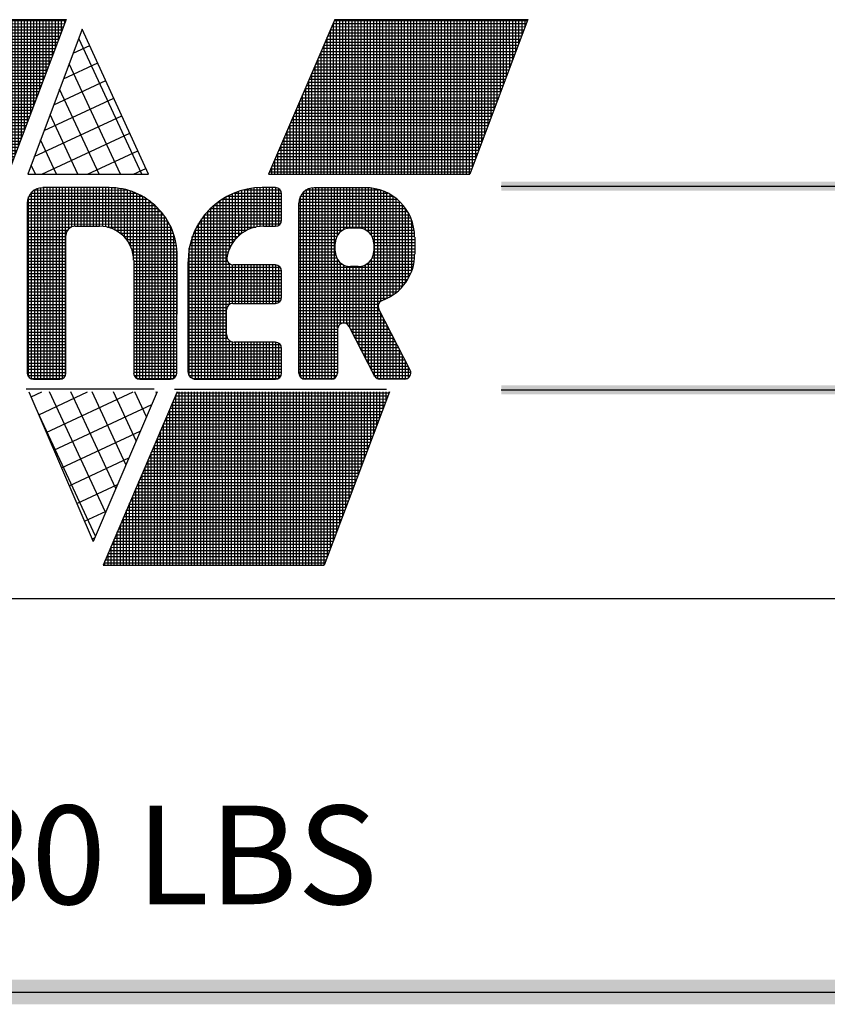
# Model space of a CAD drawing. Extents: x 23.5 to 32.3, y -1.4 to 10.
# Drawn here: x 28.4 to 29.3, y -1.3 to -0.2 of the extents above; entities that cross this region are included whole.
import ezdxf

# ---------------------------------------------------------------- set-up
doc = ezdxf.new("R2010")
doc.units = 0
doc.header["$LTSCALE"] = 0.6
doc.header["$MEASUREMENT"] = 0
doc.layers.get('0').update_dxf_attribs({"linetype": 'CONTINUOUS'})
doc.layers.add('DIM', color=1, linetype='CONTINUOUS')

# ---------------------------------------------------------------- blocks, each defined once
blk = doc.blocks.new('*X13')
at = {"color": 0}
for p, q in [((5.3766, 6.5759), (5.4298, 6.6007)), ((5.5987, 6.1838), (5.3942, 6.6224)), ((5.3451, 6.4922), (5.4557, 6.5438)), ((5.5297, 6.1838), (5.3633, 6.5406)), ((5.3136, 6.4086), (5.4816, 6.4869)), ((5.4607, 6.1838), (5.3325, 6.4588)), ((5.2821, 6.3249), (5.5075, 6.43)), ((5.2505, 6.2412), (5.5334, 6.3731)), ((5.3918, 6.1838), (5.3017, 6.377)), ((5.2753, 6.1838), (5.5593, 6.3162)), ((5.3228, 6.1838), (5.2709, 6.2952)), ((5.4232, 6.1838), (5.5852, 6.2594)), ((5.2539, 6.1838), (5.2401, 6.2134)), ((5.571, 6.1838), (5.6111, 6.2025))]:
    blk.add_line(p, q, dxfattribs=at)
blk = doc.blocks.new('*X14')
at = {"color": 0}
for p, q in [((5.2401, 5.4778), (5.2744, 5.4938)), ((5.2647, 5.4203), (5.4223, 5.4938)), ((5.2893, 5.3628), (5.5702, 5.4938)), ((5.4812, 5.1047), (5.2998, 5.4938)), ((5.5142, 5.1818), (5.3687, 5.4938)), ((5.5472, 5.2589), (5.4377, 5.4938)), ((5.5803, 5.3359), (5.5067, 5.4938)), ((5.6133, 5.413), (5.5756, 5.4938)), ((5.6463, 5.4901), (5.6446, 5.4938)), ((5.314, 5.3053), (5.6304, 5.4529)), ((5.4482, 5.0277), (5.2604, 5.4304)), ((5.3386, 5.2479), (5.5935, 5.3667)), ((5.3632, 5.1904), (5.5565, 5.2805)), ((5.3879, 5.1329), (5.5196, 5.1943)), ((5.4125, 5.0754), (5.4826, 5.1082)), ((5.4371, 5.018), (5.4457, 5.022))]:
    blk.add_line(p, q, dxfattribs=at)
blk = doc.blocks.new('*X18')
at = {"color": 0}
for p, q in [((5.169, 5.5365), (5.1689, 6.1187)), ((5.1699, 6.1209), (5.5368, 6.121)), ((5.1764, 6.1309), (5.5165, 6.131)), ((5.179, 5.5296), (5.1789, 6.1337)), ((5.1878, 6.1409), (5.4879, 6.141)), ((5.189, 5.5288), (5.1889, 6.1416)), ((5.199, 5.5288), (5.1989, 6.1462)), ((5.209, 5.5288), (5.2089, 6.1485)), ((5.219, 5.5288), (5.2189, 6.1488)), ((5.229, 5.5288), (5.2289, 6.1488)), ((5.239, 5.5288), (5.2389, 6.1488)), ((5.249, 5.5288), (5.2489, 6.1488)), ((5.259, 5.5288), (5.2589, 6.1488)), ((5.269, 5.5288), (5.2689, 6.1488)), ((5.279, 5.5311), (5.2789, 6.1488)), ((5.289, 5.5434), (5.2889, 6.1488)), ((5.299, 6.0154), (5.2989, 6.1488)), ((5.3089, 6.0218), (5.3089, 6.1488)), ((5.3189, 6.0238), (5.3189, 6.1488)), ((5.3289, 6.0238), (5.3289, 6.1488)), ((5.3389, 6.0238), (5.3389, 6.1488)), ((5.3489, 6.0238), (5.3489, 6.1488)), ((5.3589, 6.0238), (5.3589, 6.1488)), ((5.3689, 6.0238), (5.3689, 6.1488)), ((5.3789, 6.0238), (5.3789, 6.1488)), ((5.3889, 6.0238), (5.3889, 6.1488)), ((5.3989, 6.0238), (5.3989, 6.1488)), ((5.4089, 6.0234), (5.4089, 6.1488)), ((5.4189, 6.022), (5.4189, 6.1488)), ((5.4289, 6.0197), (5.4289, 6.1488)), ((5.439, 6.0163), (5.4389, 6.1486)), ((5.449, 6.0118), (5.4489, 6.148)), ((5.459, 6.0061), (5.4589, 6.1469)), ((5.469, 5.9988), (5.4689, 6.1453)), ((5.479, 5.9894), (5.4789, 6.1432)), ((5.489, 5.9772), (5.4889, 6.1407)), ((5.499, 5.9599), (5.4989, 6.1376)), ((5.509, 5.9189), (5.5089, 6.134)), ((5.519, 5.5315), (5.5189, 6.1299)), ((5.529, 5.5288), (5.5289, 6.1252)), ((5.539, 5.5288), (5.5389, 6.1198)), ((5.1648, 6.1009), (5.5667, 6.101)), ((5.1648, 6.0909), (5.5784, 6.091)), ((5.1663, 6.1109), (5.5531, 6.111)), ((5.549, 5.5288), (5.5489, 6.1137)), ((5.559, 5.5288), (5.5589, 6.1069)), ((5.569, 5.5288), (5.5689, 6.0992)), ((5.579, 5.5288), (5.5789, 6.0905)), ((5.1648, 6.0809), (5.5886, 6.081)), ((5.1648, 6.0709), (5.5976, 6.071)), ((5.1648, 6.0609), (5.6056, 6.061)), ((5.589, 5.5288), (5.5889, 6.0806)), ((5.599, 5.5288), (5.5989, 6.0694)), ((5.609, 5.5288), (5.6089, 6.0564)), ((5.1648, 6.0509), (5.6127, 6.051)), ((5.1648, 6.0409), (5.619, 6.041)), ((5.1648, 6.0309), (5.6246, 6.031)), ((5.619, 5.5288), (5.6189, 6.041)), ((5.629, 5.5288), (5.6289, 6.0221)), ((5.1648, 6.0209), (5.307, 6.0209)), ((5.1648, 6.0109), (5.2951, 6.0109)), ((5.1648, 6.0009), (5.2906, 6.0009)), ((5.1648, 5.9909), (5.2898, 5.9909)), ((5.424, 6.0209), (5.6295, 6.021)), ((5.4507, 6.011), (5.6338, 6.011)), ((5.4662, 6.001), (5.6375, 6.001)), ((5.4775, 5.991), (5.6408, 5.991)), ((5.639, 5.5318), (5.639, 5.9968)), ((5.1648, 5.9809), (5.2898, 5.9809)), ((5.1648, 5.9709), (5.2898, 5.9709)), ((5.1648, 5.9609), (5.2898, 5.9609)), ((5.4862, 5.981), (5.6434, 5.981)), ((5.4931, 5.971), (5.6456, 5.971)), ((5.4985, 5.961), (5.6474, 5.961)), ((5.1648, 5.9509), (5.2898, 5.9509)), ((5.1648, 5.9409), (5.2898, 5.9409)), ((5.1648, 5.9309), (5.2898, 5.9309)), ((5.5026, 5.951), (5.6486, 5.951)), ((5.5057, 5.941), (5.6494, 5.941)), ((5.5077, 5.931), (5.6497, 5.931)), ((5.649, 5.7034), (5.649, 5.9471)), ((5.1648, 5.9209), (5.2898, 5.9209)), ((5.1648, 5.9109), (5.2898, 5.9109)), ((5.1648, 5.9009), (5.2898, 5.9009)), ((5.5089, 5.921), (5.6497, 5.921)), ((5.5091, 5.911), (5.6497, 5.911)), ((5.5091, 5.901), (5.6496, 5.901)), ((5.1648, 5.8909), (5.2898, 5.8909)), ((5.1648, 5.8809), (5.2898, 5.8809)), ((5.1648, 5.8709), (5.2898, 5.8709)), ((5.5091, 5.891), (5.6496, 5.891)), ((5.5091, 5.881), (5.6496, 5.881)), ((5.5091, 5.871), (5.6495, 5.871)), ((5.1648, 5.8609), (5.2898, 5.8609)), ((5.1648, 5.8509), (5.2898, 5.8509)), ((5.1648, 5.8409), (5.2898, 5.8409)), ((5.1648, 5.8309), (5.2898, 5.8309)), ((5.5091, 5.861), (5.6495, 5.861)), ((5.5091, 5.851), (5.6495, 5.851)), ((5.5091, 5.841), (5.6494, 5.841)), ((5.5091, 5.831), (5.6494, 5.831)), ((5.1648, 5.8209), (5.2898, 5.8209)), ((5.1648, 5.8109), (5.2898, 5.8109)), ((5.1648, 5.8009), (5.2898, 5.8009)), ((5.5091, 5.821), (5.6494, 5.821)), ((5.5091, 5.811), (5.6493, 5.811)), ((5.5091, 5.801), (5.6493, 5.801)), ((5.1648, 5.7909), (5.2898, 5.7909)), ((5.1648, 5.7809), (5.2898, 5.7809)), ((5.1648, 5.7709), (5.2898, 5.7709)), ((5.5091, 5.791), (5.6493, 5.791)), ((5.5091, 5.781), (5.6493, 5.781)), ((5.5091, 5.771), (5.6492, 5.771)), ((5.1648, 5.7609), (5.2898, 5.7609)), ((5.1648, 5.7509), (5.2898, 5.7509)), ((5.1648, 5.7409), (5.2898, 5.7409)), ((5.5091, 5.761), (5.6492, 5.761)), ((5.5091, 5.751), (5.6492, 5.751)), ((5.5091, 5.741), (5.6491, 5.741)), ((5.1648, 5.7309), (5.2898, 5.7309)), ((5.1648, 5.7209), (5.2898, 5.7209)), ((5.1648, 5.7109), (5.2898, 5.7109)), ((5.5091, 5.731), (5.6491, 5.731)), ((5.5091, 5.721), (5.6491, 5.721)), ((5.5091, 5.711), (5.649, 5.711)), ((5.1648, 5.7009), (5.2898, 5.7009)), ((5.1648, 5.6909), (5.2898, 5.6909)), ((5.1648, 5.6809), (5.2898, 5.6809)), ((5.5091, 5.701), (5.649, 5.701)), ((5.5091, 5.691), (5.649, 5.691)), ((5.5091, 5.681), (5.6489, 5.681)), ((5.5091, 5.671), (5.6489, 5.671)), ((5.1648, 5.6709), (5.2898, 5.6709)), ((5.1648, 5.6609), (5.2898, 5.6609)), ((5.1648, 5.6509), (5.2898, 5.6509)), ((5.1648, 5.6409), (5.2898, 5.6409)), ((5.5091, 5.661), (5.6489, 5.661)), ((5.5091, 5.651), (5.6488, 5.651)), ((5.5091, 5.641), (5.6488, 5.641)), ((5.1648, 5.6309), (5.2898, 5.6309)), ((5.1648, 5.6209), (5.2898, 5.6209)), ((5.1648, 5.6109), (5.2898, 5.6109)), ((5.5091, 5.631), (5.6488, 5.631)), ((5.5091, 5.621), (5.6487, 5.621)), ((5.5091, 5.611), (5.6487, 5.611)), ((5.1648, 5.6009), (5.2898, 5.6009)), ((5.1648, 5.5909), (5.2898, 5.5909)), ((5.1648, 5.5809), (5.2898, 5.5809)), ((5.5091, 5.601), (5.6487, 5.601)), ((5.5091, 5.591), (5.6486, 5.591)), ((5.5091, 5.581), (5.6486, 5.581)), ((5.1648, 5.5709), (5.2898, 5.5709)), ((5.1648, 5.5609), (5.2898, 5.5609)), ((5.1648, 5.5509), (5.2898, 5.5509)), ((5.5091, 5.571), (5.6486, 5.571)), ((5.5091, 5.561), (5.6485, 5.561)), ((5.5091, 5.551), (5.6485, 5.551)), ((5.1664, 5.5409), (5.2882, 5.5409)), ((5.1758, 5.5309), (5.2787, 5.5309)), ((5.5107, 5.541), (5.6469, 5.541)), ((5.52, 5.531), (5.6376, 5.531))]:
    blk.add_line(p, q, dxfattribs=at)
blk = doc.blocks.new('*X19')
at = {"color": 0}
for p, q in [((5.809, 5.5288), (5.8089, 6.119)), ((5.8127, 6.121), (5.9878, 6.121)), ((5.819, 5.9498), (5.8189, 6.1242)), ((5.829, 5.9689), (5.8289, 6.1288)), ((5.8341, 6.131), (5.9876, 6.131)), ((5.839, 5.9822), (5.8389, 6.1329)), ((5.849, 5.9925), (5.8489, 6.1365)), ((5.859, 6.0007), (5.8589, 6.1396)), ((5.8642, 6.141), (5.9836, 6.141)), ((5.869, 6.0072), (5.8689, 6.1422)), ((5.879, 6.0125), (5.8789, 6.1444)), ((5.8889, 6.0166), (5.8889, 6.1461)), ((5.8989, 6.0198), (5.8989, 6.1474)), ((5.9089, 6.022), (5.9089, 6.1483)), ((5.9189, 6.0233), (5.9189, 6.1487)), ((5.9289, 6.0238), (5.9289, 6.1488)), ((5.9389, 6.0238), (5.9389, 6.1488)), ((5.9489, 6.0238), (5.9489, 6.1488)), ((5.9589, 6.0238), (5.9589, 6.1488)), ((5.9689, 6.0238), (5.9689, 6.1488)), ((5.9789, 6.0272), (5.9789, 6.1454)), ((5.7686, 6.091), (5.9878, 6.091)), ((5.769, 5.5288), (5.7689, 6.0913)), ((5.779, 5.5288), (5.7789, 6.0994)), ((5.7811, 6.101), (5.9878, 6.101)), ((5.789, 5.5288), (5.7889, 6.1067)), ((5.7955, 6.111), (5.9878, 6.111)), ((5.799, 5.5288), (5.7989, 6.1132)), ((5.739, 5.5288), (5.7389, 6.0607)), ((5.7392, 6.061), (5.9878, 6.061)), ((5.7479, 6.071), (5.9878, 6.071)), ((5.749, 5.5288), (5.7489, 6.0721)), ((5.7576, 6.081), (5.9878, 6.081)), ((5.759, 5.5288), (5.7589, 6.0823)), ((5.7182, 6.031), (5.9832, 6.031)), ((5.719, 5.5288), (5.7189, 6.0322)), ((5.7245, 6.041), (5.9876, 6.041)), ((5.729, 5.5288), (5.7289, 6.0475)), ((5.7314, 6.051), (5.9878, 6.051)), ((5.699, 5.5312), (5.699, 5.9901)), ((5.6993, 5.991), (5.8474, 5.991)), ((5.7032, 6.001), (5.8594, 6.001)), ((5.7076, 6.011), (5.8759, 6.011)), ((5.709, 5.5288), (5.709, 6.0138)), ((5.7126, 6.021), (5.9042, 6.021)), ((5.6905, 5.961), (5.8243, 5.961)), ((5.693, 5.971), (5.8304, 5.971)), ((5.6959, 5.981), (5.8379, 5.981)), ((5.6858, 5.931), (5.8129, 5.931)), ((5.6869, 5.941), (5.8157, 5.941)), ((5.6885, 5.951), (5.8195, 5.951)), ((5.689, 5.5398), (5.689, 5.9534)), ((5.6848, 5.911), (5.8125, 5.911)), ((5.6848, 5.901), (5.8218, 5.901)), ((5.6851, 5.921), (5.811, 5.921)), ((5.819, 5.7706), (5.819, 5.9028)), ((5.829, 5.7738), (5.829, 5.8989)), ((5.839, 5.7738), (5.839, 5.8988)), ((5.849, 5.7738), (5.849, 5.8988)), ((5.859, 5.7738), (5.859, 5.8988)), ((5.869, 5.7738), (5.869, 5.8988)), ((5.879, 5.7738), (5.879, 5.8988)), ((5.889, 5.7738), (5.889, 5.8988)), ((5.899, 5.7738), (5.899, 5.8988)), ((5.909, 5.7738), (5.909, 5.8988)), ((5.919, 5.7738), (5.919, 5.8988)), ((5.929, 5.7738), (5.929, 5.8988)), ((5.939, 5.7738), (5.939, 5.8988)), ((5.949, 5.7738), (5.949, 5.8988)), ((5.959, 5.7738), (5.959, 5.8988)), ((5.969, 5.7738), (5.969, 5.8988)), ((5.979, 5.7773), (5.979, 5.8954)), ((5.6848, 5.891), (5.9836, 5.891)), ((5.6848, 5.881), (5.9876, 5.881)), ((5.6848, 5.871), (5.9878, 5.871)), ((5.6848, 5.861), (5.9878, 5.861)), ((5.6848, 5.851), (5.9878, 5.851)), ((5.6848, 5.841), (5.9878, 5.841)), ((5.6848, 5.831), (5.9878, 5.831)), ((5.6848, 5.821), (5.9878, 5.821)), ((5.6848, 5.811), (5.9878, 5.811)), ((5.6848, 5.801), (5.9878, 5.801)), ((5.6848, 5.791), (5.9876, 5.791)), ((5.6848, 5.781), (5.9832, 5.781)), ((5.6848, 5.771), (5.8196, 5.771)), ((5.6848, 5.761), (5.8111, 5.761)), ((5.6848, 5.751), (5.8098, 5.751)), ((5.6848, 5.741), (5.8098, 5.741)), ((5.6848, 5.731), (5.8098, 5.731)), ((5.6848, 5.721), (5.8098, 5.721)), ((5.6848, 5.711), (5.8098, 5.711)), ((5.6848, 5.701), (5.8098, 5.701)), ((5.6848, 5.691), (5.8098, 5.691)), ((5.6848, 5.681), (5.8098, 5.681)), ((5.6848, 5.671), (5.8099, 5.671)), ((5.6848, 5.661), (5.8133, 5.661)), ((5.6848, 5.651), (5.8245, 5.651)), ((5.6848, 5.641), (5.9836, 5.641)), ((5.819, 5.5288), (5.819, 5.6544)), ((5.829, 5.5288), (5.829, 5.6495)), ((5.839, 5.5288), (5.839, 5.6488)), ((5.849, 5.5288), (5.849, 5.6488)), ((5.859, 5.5288), (5.859, 5.6488)), ((5.869, 5.5288), (5.869, 5.6488)), ((5.879, 5.5288), (5.879, 5.6488)), ((5.889, 5.5288), (5.889, 5.6488)), ((5.899, 5.5288), (5.899, 5.6488)), ((5.909, 5.5288), (5.909, 5.6488)), ((5.919, 5.5288), (5.919, 5.6488)), ((5.929, 5.5288), (5.929, 5.6488)), ((5.939, 5.5288), (5.939, 5.6488)), ((5.949, 5.5288), (5.949, 5.6488)), ((5.959, 5.5288), (5.959, 5.6488)), ((5.969, 5.5288), (5.969, 5.6488)), ((5.979, 5.5323), (5.979, 5.6453)), ((5.6848, 5.631), (5.9876, 5.631)), ((5.6848, 5.621), (5.9878, 5.621)), ((5.6848, 5.611), (5.9878, 5.611)), ((5.6848, 5.601), (5.9878, 5.601)), ((5.6848, 5.591), (5.9878, 5.591)), ((5.6848, 5.581), (5.9878, 5.581)), ((5.6848, 5.571), (5.9878, 5.571)), ((5.6848, 5.561), (5.9878, 5.561)), ((5.6849, 5.551), (5.9878, 5.551)), ((5.6883, 5.541), (5.9862, 5.541)), ((5.6995, 5.531), (5.977, 5.531))]:
    blk.add_line(p, q, dxfattribs=at)
blk = doc.blocks.new('*X20')
at = {"color": 0}
for p, q in [((6.0488, 6.1211), (6.3486, 6.1211)), ((6.049, 5.5351), (6.0489, 6.1212)), ((6.0554, 6.1311), (6.3317, 6.1311)), ((6.059, 5.5293), (6.0589, 6.1348)), ((6.0669, 6.1411), (6.3076, 6.1411)), ((6.069, 5.5288), (6.0689, 6.1423)), ((6.079, 5.5288), (6.0789, 6.1466)), ((6.089, 5.5288), (6.0889, 6.1486)), ((6.099, 5.5288), (6.0989, 6.1488)), ((6.109, 5.5288), (6.1089, 6.1488)), ((6.119, 5.5288), (6.1189, 6.1488)), ((6.129, 5.5288), (6.1289, 6.1488)), ((6.139, 5.5288), (6.1389, 6.1488)), ((6.149, 5.5288), (6.1489, 6.1488)), ((6.159, 5.5317), (6.1589, 6.1488)), ((6.169, 5.9952), (6.1689, 6.1488)), ((6.179, 6.0066), (6.1789, 6.1488)), ((6.189, 6.0131), (6.1889, 6.1488)), ((6.1989, 6.0167), (6.1989, 6.1488)), ((6.2089, 6.0181), (6.2089, 6.1488)), ((6.2189, 6.0182), (6.2189, 6.1488)), ((6.2289, 6.0182), (6.2289, 6.1488)), ((6.2389, 6.0181), (6.2389, 6.1488)), ((6.249, 6.0165), (6.2489, 6.1488)), ((6.259, 6.0126), (6.2589, 6.1488)), ((6.269, 6.0058), (6.2689, 6.1485)), ((6.279, 5.9938), (6.2789, 6.1475)), ((6.289, 5.538), (6.2889, 6.1459)), ((6.299, 5.53), (6.2989, 6.1436)), ((6.309, 5.7811), (6.3089, 6.1407)), ((6.319, 5.7856), (6.3189, 6.137)), ((6.329, 5.7901), (6.3289, 6.1325)), ((6.339, 5.7955), (6.3389, 6.1272)), ((6.349, 5.8018), (6.3489, 6.1209)), ((6.0436, 6.0911), (6.3816, 6.0911)), ((6.0437, 6.1011), (6.3726, 6.1011)), ((6.0451, 6.1111), (6.3618, 6.1111)), ((6.359, 5.8092), (6.3589, 6.1134)), ((6.369, 5.818), (6.3689, 6.1047)), ((6.379, 5.8284), (6.3789, 6.0943)), ((6.0436, 6.0811), (6.3893, 6.0811)), ((6.0436, 6.0711), (6.3958, 6.0711)), ((6.0436, 6.0611), (6.4013, 6.0611)), ((6.389, 5.841), (6.3889, 6.0816)), ((6.399, 5.857), (6.3989, 6.0657)), ((6.0436, 6.0511), (6.406, 6.0511)), ((6.0436, 6.0411), (6.4098, 6.0411)), ((6.0436, 6.0311), (6.4129, 6.0311)), ((6.409, 5.8791), (6.4089, 6.0436)), ((6.0436, 6.0211), (6.4153, 6.0211)), ((6.0436, 6.0111), (6.1853, 6.0111)), ((6.0436, 6.0011), (6.1734, 6.0011)), ((6.0436, 5.9911), (6.1666, 5.9911)), ((6.2617, 6.0111), (6.417, 6.0111)), ((6.2737, 6.0011), (6.4181, 6.0011)), ((6.2805, 5.9911), (6.4186, 5.9911)), ((6.0436, 5.9811), (6.1627, 5.9811)), ((6.0436, 5.9711), (6.1611, 5.9711)), ((6.0436, 5.9611), (6.161, 5.9611)), ((6.2843, 5.9811), (6.4186, 5.9811)), ((6.2859, 5.9711), (6.4186, 5.9711)), ((6.286, 5.9611), (6.4186, 5.9611)), ((6.0436, 5.9511), (6.161, 5.9511)), ((6.0436, 5.9411), (6.1611, 5.9411)), ((6.0436, 5.9311), (6.1625, 5.9311)), ((6.2845, 5.9311), (6.4186, 5.9311)), ((6.286, 5.9511), (6.4186, 5.9511)), ((6.286, 5.9411), (6.4186, 5.9411)), ((6.0436, 5.9211), (6.1662, 5.9211)), ((6.0436, 5.9111), (6.1727, 5.9111)), ((6.0436, 5.9011), (6.184, 5.9011)), ((6.169, 5.6946), (6.169, 5.9161)), ((6.179, 5.7081), (6.179, 5.9048)), ((6.189, 5.7106), (6.189, 5.8983)), ((6.199, 5.7077), (6.199, 5.8947)), ((6.249, 5.6162), (6.249, 5.8949)), ((6.259, 5.5966), (6.259, 5.8988)), ((6.263, 5.9011), (6.4152, 5.9011)), ((6.269, 5.577), (6.269, 5.9056)), ((6.2744, 5.9111), (6.417, 5.9111)), ((6.279, 5.5574), (6.279, 5.9176)), ((6.2809, 5.9211), (6.4181, 5.9211)), ((6.0436, 5.8911), (6.4128, 5.8911)), ((6.0436, 5.8811), (6.4097, 5.8811)), ((6.0436, 5.8711), (6.4058, 5.8711)), ((6.209, 5.6946), (6.209, 5.8932)), ((6.219, 5.675), (6.219, 5.8932)), ((6.229, 5.6554), (6.229, 5.8932)), ((6.239, 5.6358), (6.239, 5.8933)), ((6.0436, 5.8611), (6.4011, 5.8611)), ((6.0436, 5.8511), (6.3956, 5.8511)), ((6.0436, 5.8411), (6.389, 5.8411)), ((6.0436, 5.8311), (6.3813, 5.8311)), ((6.0436, 5.8211), (6.3722, 5.8211)), ((6.0436, 5.8111), (6.3613, 5.8111)), ((6.0436, 5.8011), (6.348, 5.8011)), ((6.0436, 5.7911), (6.331, 5.7911)), ((6.0436, 5.7811), (6.309, 5.7811)), ((6.0436, 5.7711), (6.3016, 5.7711)), ((6.0436, 5.7611), (6.301, 5.7611)), ((6.0436, 5.7511), (6.3052, 5.7511)), ((6.0436, 5.7411), (6.3103, 5.7411)), ((6.309, 5.5288), (6.309, 5.7436)), ((6.0436, 5.7311), (6.3154, 5.7311)), ((6.0436, 5.7211), (6.3205, 5.7211)), ((6.0436, 5.7111), (6.3256, 5.7111)), ((6.319, 5.5288), (6.319, 5.724)), ((6.329, 5.5288), (6.329, 5.7044)), ((6.0436, 5.7011), (6.1716, 5.7011)), ((6.0436, 5.6911), (6.1686, 5.6911)), ((6.0436, 5.6811), (6.1686, 5.6811)), ((6.0436, 5.6711), (6.1686, 5.6711)), ((6.2056, 5.7011), (6.3307, 5.7011)), ((6.2108, 5.6911), (6.3358, 5.6911)), ((6.2159, 5.6811), (6.3409, 5.6811)), ((6.221, 5.6711), (6.346, 5.6711)), ((6.339, 5.5288), (6.339, 5.6848)), ((6.0436, 5.6611), (6.1686, 5.6611)), ((6.0436, 5.6511), (6.1686, 5.6511)), ((6.0436, 5.6411), (6.1686, 5.6411)), ((6.2261, 5.6611), (6.3511, 5.6611)), ((6.2312, 5.6511), (6.3562, 5.6511)), ((6.2363, 5.6411), (6.3613, 5.6411)), ((6.349, 5.5288), (6.349, 5.6652)), ((6.359, 5.5288), (6.359, 5.6456)), ((6.0436, 5.6311), (6.1686, 5.6311)), ((6.0436, 5.6211), (6.1686, 5.6211)), ((6.0436, 5.6111), (6.1686, 5.6111)), ((6.2414, 5.6311), (6.3664, 5.6311)), ((6.2465, 5.6211), (6.3715, 5.6211)), ((6.2516, 5.6111), (6.3766, 5.6111)), ((6.369, 5.5288), (6.369, 5.626)), ((6.0436, 5.6011), (6.1686, 5.6011)), ((6.0436, 5.5911), (6.1686, 5.5911)), ((6.0436, 5.5811), (6.1686, 5.5811)), ((6.2567, 5.6011), (6.3817, 5.6011)), ((6.2618, 5.5911), (6.3868, 5.5911)), ((6.2669, 5.5811), (6.3919, 5.5811)), ((6.379, 5.5288), (6.379, 5.6064)), ((6.389, 5.529), (6.389, 5.5868)), ((6.0436, 5.5711), (6.1686, 5.5711)), ((6.0436, 5.5611), (6.1686, 5.5611)), ((6.0436, 5.5511), (6.1686, 5.5511)), ((6.272, 5.5711), (6.397, 5.5711)), ((6.2771, 5.5611), (6.4021, 5.5611)), ((6.2822, 5.5511), (6.4058, 5.5511)), ((6.399, 5.5337), (6.399, 5.5672)), ((6.0452, 5.5411), (6.1671, 5.5411)), ((6.0544, 5.5311), (6.1579, 5.5311)), ((6.2873, 5.5411), (6.4044, 5.5411)), ((6.2965, 5.5311), (6.3953, 5.5311))]:
    blk.add_line(p, q, dxfattribs=at)
blk = doc.blocks.new('*X21')
at = {"color": 0}
for p, q in [((4.7184, 6.6608), (5.3446, 6.6609)), ((4.7189, 6.1838), (4.7188, 6.662)), ((4.7226, 6.6708), (5.3484, 6.6709)), ((4.7269, 6.6808), (5.3521, 6.6809)), ((4.7289, 6.1838), (4.7288, 6.6838)), ((4.7389, 6.1838), (4.7388, 6.6838)), ((4.7489, 6.1838), (4.7488, 6.6838)), ((4.7589, 6.1838), (4.7588, 6.6838)), ((4.7689, 6.1838), (4.7688, 6.6838)), ((4.7789, 6.1838), (4.7788, 6.6838)), ((4.7889, 6.1838), (4.7888, 6.6838)), ((4.7989, 6.1838), (4.7988, 6.6838)), ((4.8089, 6.1838), (4.8088, 6.6838)), ((4.8189, 6.1838), (4.8188, 6.6838)), ((4.8289, 6.1838), (4.8288, 6.6838)), ((4.8389, 6.1838), (4.8388, 6.6838)), ((4.8489, 6.1838), (4.8488, 6.6838)), ((4.8589, 6.1838), (4.8588, 6.6838)), ((4.8689, 6.1838), (4.8688, 6.6838)), ((4.8789, 6.1838), (4.8788, 6.6838)), ((4.8889, 6.1838), (4.8888, 6.6838)), ((4.8989, 6.1838), (4.8988, 6.6838)), ((4.9089, 6.1838), (4.9088, 6.6838)), ((4.9189, 6.1838), (4.9188, 6.6838)), ((4.9289, 6.1838), (4.9288, 6.6838)), ((4.9389, 6.1838), (4.9388, 6.6838)), ((4.9489, 6.1838), (4.9488, 6.6838)), ((4.9589, 6.1838), (4.9588, 6.6838)), ((4.9689, 6.1838), (4.9688, 6.6838)), ((4.9789, 6.1838), (4.9788, 6.6838)), ((4.9889, 6.1838), (4.9888, 6.6838)), ((4.9989, 6.1838), (4.9988, 6.6838)), ((5.0089, 6.1838), (5.0088, 6.6838)), ((5.0189, 6.1838), (5.0188, 6.6838)), ((5.0289, 6.1838), (5.0288, 6.6838)), ((5.0389, 6.1838), (5.0388, 6.6838)), ((5.0489, 6.1838), (5.0488, 6.6838)), ((5.0589, 6.1838), (5.0588, 6.6838)), ((5.0689, 6.1838), (5.0688, 6.6838)), ((5.0789, 6.1838), (5.0788, 6.6838)), ((5.0889, 6.1838), (5.0888, 6.6838)), ((5.0989, 6.1838), (5.0988, 6.6838)), ((5.1089, 6.1838), (5.1088, 6.6838)), ((5.1189, 6.1838), (5.1188, 6.6838)), ((5.1289, 6.1838), (5.1288, 6.6838)), ((5.1389, 6.1838), (5.1388, 6.6838)), ((5.1489, 6.1838), (5.1488, 6.6838)), ((5.1589, 6.1838), (5.1588, 6.6838)), ((5.1689, 6.1948), (5.1688, 6.6838)), ((5.1789, 6.2213), (5.1788, 6.6838)), ((5.1889, 6.2478), (5.1888, 6.6838)), ((5.1989, 6.2744), (5.1988, 6.6838)), ((5.2089, 6.3009), (5.2088, 6.6838)), ((5.2189, 6.3274), (5.2188, 6.6838)), ((5.2289, 6.3539), (5.2288, 6.6838)), ((5.2389, 6.3805), (5.2388, 6.6838)), ((5.2489, 6.407), (5.2488, 6.6838)), ((5.2589, 6.4335), (5.2588, 6.6838)), ((5.2689, 6.46), (5.2688, 6.6838)), ((5.2789, 6.4866), (5.2788, 6.6838)), ((5.2889, 6.5131), (5.2888, 6.6838)), ((5.2989, 6.5396), (5.2988, 6.6838)), ((5.3089, 6.5661), (5.3088, 6.6838)), ((5.3188, 6.5926), (5.3188, 6.6838)), ((5.3288, 6.6192), (5.3288, 6.6838)), ((5.3388, 6.6457), (5.3388, 6.6838)), ((5.3488, 6.6722), (5.3488, 6.6838)), ((4.7055, 6.6308), (5.3333, 6.6309)), ((4.7089, 6.1838), (4.7088, 6.6386)), ((4.7098, 6.6408), (5.337, 6.6409)), ((4.7141, 6.6508), (5.3408, 6.6509)), ((4.6926, 6.6008), (5.322, 6.6009)), ((4.6969, 6.6108), (5.3257, 6.6109)), ((4.6989, 6.1838), (4.6988, 6.6153)), ((4.7012, 6.6208), (5.3295, 6.6209)), ((4.6789, 6.1838), (4.6789, 6.5687)), ((4.6798, 6.5708), (5.3107, 6.5709)), ((4.6841, 6.5808), (5.3144, 6.5809)), ((4.6884, 6.5908), (5.3182, 6.5909)), ((4.6889, 6.1838), (4.6888, 6.592)), ((4.6669, 6.5408), (5.2994, 6.5409)), ((4.6689, 6.1838), (4.6689, 6.5453)), ((4.6712, 6.5508), (5.3031, 6.5509)), ((4.6755, 6.5608), (5.3069, 6.5609)), ((4.6498, 6.5008), (5.2843, 6.5009)), ((4.6541, 6.5108), (5.2881, 6.5109)), ((4.6583, 6.5208), (5.2918, 6.5209)), ((4.6589, 6.1838), (4.6589, 6.522)), ((4.6626, 6.5308), (5.2956, 6.5309)), ((4.6369, 6.4708), (5.273, 6.4709)), ((4.6389, 6.1838), (4.6389, 6.4754)), ((4.6412, 6.4808), (5.2767, 6.4809)), ((4.6455, 6.4908), (5.2805, 6.4909)), ((4.6489, 6.1838), (4.6489, 6.4987)), ((4.6241, 6.4408), (5.2617, 6.4409)), ((4.6283, 6.4508), (5.2654, 6.4509)), ((4.6289, 6.1838), (4.6289, 6.452)), ((4.6326, 6.4608), (5.2692, 6.4609)), ((4.6089, 6.1838), (4.6089, 6.4054)), ((4.6112, 6.4108), (5.2504, 6.4109)), ((4.6155, 6.4208), (5.2541, 6.4209)), ((4.6189, 6.1838), (4.6189, 6.4287)), ((4.6198, 6.4308), (5.2579, 6.4309)), ((4.5983, 6.3808), (5.2391, 6.3809)), ((4.5989, 6.1838), (4.5989, 6.3821)), ((4.6026, 6.3908), (5.2428, 6.3909)), ((4.6069, 6.4008), (5.2466, 6.4009)), ((4.5812, 6.3408), (5.224, 6.3409)), ((4.5855, 6.3508), (5.2278, 6.3509)), ((4.5889, 6.1838), (4.5889, 6.3587)), ((4.5898, 6.3608), (5.2315, 6.3609)), ((4.5941, 6.3708), (5.2353, 6.3709)), ((4.5683, 6.3108), (5.2127, 6.3109)), ((4.5689, 6.1838), (4.5689, 6.3121)), ((4.5726, 6.3208), (5.2164, 6.3209)), ((4.5769, 6.3308), (5.2202, 6.3309)), ((4.5789, 6.1838), (4.5789, 6.3354)), ((4.5555, 6.2808), (5.2014, 6.2809)), ((4.5589, 6.1838), (4.5589, 6.2888)), ((4.5598, 6.2908), (5.2051, 6.2909)), ((4.5641, 6.3008), (5.2089, 6.3009)), ((4.5426, 6.2508), (5.1901, 6.2509)), ((4.5469, 6.2608), (5.1938, 6.2609)), ((4.5489, 6.1838), (4.5489, 6.2654)), ((4.5512, 6.2708), (5.1976, 6.2709)), ((4.5289, 6.1838), (4.5289, 6.2188)), ((4.5298, 6.2208), (5.1788, 6.2209)), ((4.5341, 6.2308), (5.1825, 6.2309)), ((4.5383, 6.2408), (5.1863, 6.2409)), ((4.5389, 6.1838), (4.5389, 6.2421)), ((4.5169, 6.1908), (5.1675, 6.1909)), ((4.5189, 6.1838), (4.5189, 6.1955)), ((4.5212, 6.2008), (5.1712, 6.2009)), ((4.5255, 6.2108), (5.175, 6.2109))]:
    blk.add_line(p, q, dxfattribs=at)
blk = doc.blocks.new('*X23')
at = {"color": 0}
for p, q in [((6.2135, 6.6611), (6.8397, 6.6612)), ((6.2178, 6.6711), (6.8434, 6.6712)), ((6.2189, 6.1838), (6.2188, 6.6736)), ((6.222, 6.6811), (6.8472, 6.6812)), ((6.2289, 6.1838), (6.2288, 6.6838)), ((6.2389, 6.1838), (6.2388, 6.6838)), ((6.2489, 6.1838), (6.2488, 6.6838)), ((6.2589, 6.1838), (6.2588, 6.6838)), ((6.2689, 6.1838), (6.2688, 6.6838)), ((6.2789, 6.1838), (6.2788, 6.6838)), ((6.2889, 6.1838), (6.2888, 6.6838)), ((6.2989, 6.1838), (6.2988, 6.6838)), ((6.3089, 6.1838), (6.3088, 6.6838)), ((6.3189, 6.1838), (6.3188, 6.6838)), ((6.3289, 6.1838), (6.3288, 6.6838)), ((6.3389, 6.1838), (6.3388, 6.6838)), ((6.3489, 6.1838), (6.3488, 6.6838)), ((6.3589, 6.1838), (6.3588, 6.6838)), ((6.3689, 6.1838), (6.3688, 6.6838)), ((6.3789, 6.1838), (6.3788, 6.6838)), ((6.3889, 6.1838), (6.3888, 6.6838)), ((6.3989, 6.1838), (6.3988, 6.6838)), ((6.4089, 6.1838), (6.4088, 6.6838)), ((6.4189, 6.1838), (6.4188, 6.6838)), ((6.4289, 6.1838), (6.4288, 6.6838)), ((6.4389, 6.1838), (6.4388, 6.6838)), ((6.4489, 6.1838), (6.4488, 6.6838)), ((6.4589, 6.1838), (6.4588, 6.6838)), ((6.4689, 6.1838), (6.4688, 6.6838)), ((6.4789, 6.1838), (6.4788, 6.6838)), ((6.4889, 6.1838), (6.4888, 6.6838)), ((6.4989, 6.1838), (6.4988, 6.6838)), ((6.5089, 6.1838), (6.5088, 6.6838)), ((6.5189, 6.1838), (6.5188, 6.6838)), ((6.5289, 6.1838), (6.5288, 6.6838)), ((6.5389, 6.1838), (6.5388, 6.6838)), ((6.5489, 6.1838), (6.5488, 6.6838)), ((6.5589, 6.1838), (6.5588, 6.6838)), ((6.5689, 6.1838), (6.5688, 6.6838)), ((6.5789, 6.1838), (6.5788, 6.6838)), ((6.5889, 6.1838), (6.5888, 6.6838)), ((6.5989, 6.1838), (6.5988, 6.6838)), ((6.6089, 6.1838), (6.6088, 6.6838)), ((6.6189, 6.1838), (6.6188, 6.6838)), ((6.6289, 6.1838), (6.6288, 6.6838)), ((6.6389, 6.1838), (6.6388, 6.6838)), ((6.6489, 6.1838), (6.6488, 6.6838)), ((6.6589, 6.1838), (6.6588, 6.6838)), ((6.6689, 6.208), (6.6688, 6.6838)), ((6.6789, 6.2346), (6.6788, 6.6838)), ((6.6889, 6.2611), (6.6888, 6.6838)), ((6.6989, 6.2876), (6.6988, 6.6838)), ((6.7089, 6.3141), (6.7088, 6.6838)), ((6.7189, 6.3407), (6.7188, 6.6838)), ((6.7289, 6.3672), (6.7288, 6.6838)), ((6.7389, 6.3937), (6.7388, 6.6838)), ((6.7489, 6.4202), (6.7488, 6.6838)), ((6.7589, 6.4468), (6.7588, 6.6838)), ((6.7689, 6.4733), (6.7688, 6.6838)), ((6.7789, 6.4998), (6.7788, 6.6838)), ((6.7889, 6.5263), (6.7888, 6.6838)), ((6.7989, 6.5529), (6.7988, 6.6838)), ((6.8089, 6.5794), (6.8088, 6.6838)), ((6.8188, 6.6059), (6.8188, 6.6838)), ((6.8288, 6.6324), (6.8288, 6.6838)), ((6.8388, 6.659), (6.8388, 6.6838)), ((6.1989, 6.1838), (6.1988, 6.627)), ((6.2006, 6.6311), (6.8284, 6.6312)), ((6.2049, 6.6411), (6.8321, 6.6412)), ((6.2089, 6.1838), (6.2088, 6.6503)), ((6.2092, 6.6511), (6.8359, 6.6512)), ((6.1877, 6.6011), (6.8171, 6.6012)), ((6.1889, 6.1838), (6.1888, 6.6036)), ((6.192, 6.6111), (6.8208, 6.6112)), ((6.1963, 6.6211), (6.8246, 6.6212)), ((6.1749, 6.5711), (6.8058, 6.5712)), ((6.1789, 6.1838), (6.1789, 6.5803)), ((6.1792, 6.5811), (6.8095, 6.5812)), ((6.1835, 6.5911), (6.8133, 6.5912)), ((6.1589, 6.1838), (6.1589, 6.5337)), ((6.162, 6.5411), (6.7945, 6.5412)), ((6.1663, 6.5511), (6.7982, 6.5512)), ((6.1689, 6.1838), (6.1689, 6.557)), ((6.1706, 6.5611), (6.802, 6.5612)), ((6.1449, 6.5011), (6.7794, 6.5012)), ((6.1489, 6.1838), (6.1489, 6.5104)), ((6.1492, 6.5111), (6.7832, 6.5112)), ((6.1535, 6.5211), (6.7869, 6.5212)), ((6.1577, 6.5311), (6.7907, 6.5312)), ((6.132, 6.4711), (6.7681, 6.4712)), ((6.1363, 6.4811), (6.7718, 6.4812)), ((6.1389, 6.1838), (6.1389, 6.487)), ((6.1406, 6.4911), (6.7756, 6.4912)), ((6.1189, 6.1838), (6.1189, 6.4404)), ((6.1192, 6.4411), (6.7568, 6.4412)), ((6.1235, 6.4511), (6.7605, 6.4512)), ((6.1277, 6.4611), (6.7643, 6.4612)), ((6.1289, 6.1838), (6.1289, 6.4637)), ((6.1063, 6.4111), (6.7455, 6.4112)), ((6.1089, 6.1838), (6.1089, 6.4171)), ((6.1106, 6.4211), (6.7492, 6.4212)), ((6.1149, 6.4311), (6.753, 6.4312)), ((6.0935, 6.3811), (6.7342, 6.3812)), ((6.0977, 6.3911), (6.7379, 6.3912)), ((6.0989, 6.1838), (6.0989, 6.3937)), ((6.102, 6.4011), (6.7417, 6.4012)), ((6.0763, 6.3411), (6.7191, 6.3412)), ((6.0789, 6.1838), (6.0789, 6.3471)), ((6.0806, 6.3511), (6.7229, 6.3512)), ((6.0849, 6.3611), (6.7266, 6.3612)), ((6.0889, 6.1838), (6.0889, 6.3704)), ((6.0892, 6.3711), (6.7304, 6.3712)), ((6.0635, 6.3111), (6.7078, 6.3112)), ((6.0677, 6.3211), (6.7115, 6.3212)), ((6.0689, 6.1838), (6.0689, 6.3238)), ((6.072, 6.3311), (6.7153, 6.3312)), ((6.0489, 6.1838), (6.0489, 6.2771)), ((6.0506, 6.2811), (6.6965, 6.2812)), ((6.0549, 6.2911), (6.7002, 6.2912)), ((6.0589, 6.1838), (6.0589, 6.3004)), ((6.0592, 6.3011), (6.704, 6.3012)), ((6.0377, 6.2511), (6.6852, 6.2512)), ((6.0389, 6.1838), (6.0389, 6.2538)), ((6.042, 6.2611), (6.6889, 6.2612)), ((6.0463, 6.2711), (6.6927, 6.2712)), ((6.0249, 6.2211), (6.6739, 6.2212)), ((6.0289, 6.1838), (6.0289, 6.2305)), ((6.0292, 6.2311), (6.6776, 6.2312)), ((6.0335, 6.2411), (6.6814, 6.2412)), ((6.012, 6.191), (6.6626, 6.1912)), ((6.0163, 6.2011), (6.6663, 6.2012)), ((6.0189, 6.1838), (6.0189, 6.2071)), ((6.0206, 6.2111), (6.6701, 6.2112))]:
    blk.add_line(p, q, dxfattribs=at)
blk = doc.blocks.new('*X24')
at = {"color": 0}
for p, q in [((5.7077, 5.481), (6.395, 5.4811)), ((5.7091, 4.9338), (5.709, 5.4841)), ((5.712, 5.491), (6.3988, 5.4911)), ((5.7191, 4.9338), (5.719, 5.4938)), ((5.7291, 4.9338), (5.729, 5.4938)), ((5.7391, 4.9338), (5.739, 5.4938)), ((5.7491, 4.9338), (5.749, 5.4938)), ((5.7591, 4.9338), (5.759, 5.4938)), ((5.7691, 4.9338), (5.769, 5.4938)), ((5.7791, 4.9338), (5.779, 5.4938)), ((5.7891, 4.9338), (5.789, 5.4938)), ((5.7991, 4.9338), (5.799, 5.4938)), ((5.8091, 4.9338), (5.809, 5.4938)), ((5.8191, 4.9338), (5.819, 5.4938)), ((5.8291, 4.9338), (5.829, 5.4938)), ((5.8391, 4.9338), (5.839, 5.4938)), ((5.8491, 4.9338), (5.849, 5.4938)), ((5.8591, 4.9338), (5.859, 5.4938)), ((5.8691, 4.9338), (5.869, 5.4938)), ((5.8791, 4.9338), (5.879, 5.4938)), ((5.8891, 4.9338), (5.889, 5.4938)), ((5.8991, 4.9338), (5.899, 5.4938)), ((5.9091, 4.9338), (5.909, 5.4938)), ((5.9191, 4.9338), (5.919, 5.4938)), ((5.9291, 4.9338), (5.929, 5.4938)), ((5.9391, 4.9338), (5.939, 5.4938)), ((5.9491, 4.9338), (5.949, 5.4938)), ((5.9591, 4.9338), (5.959, 5.4938)), ((5.9691, 4.9338), (5.969, 5.4938)), ((5.9791, 4.9338), (5.979, 5.4938)), ((5.9891, 4.9338), (5.989, 5.4938)), ((5.9991, 4.9338), (5.999, 5.4938)), ((6.0091, 4.9338), (6.009, 5.4938)), ((6.0191, 4.9338), (6.019, 5.4938)), ((6.0291, 4.9338), (6.029, 5.4938)), ((6.0391, 4.9338), (6.039, 5.4938)), ((6.0491, 4.9338), (6.049, 5.4938)), ((6.0591, 4.9338), (6.059, 5.4938)), ((6.0691, 4.9338), (6.069, 5.4938)), ((6.0791, 4.9338), (6.079, 5.4938)), ((6.0891, 4.9338), (6.089, 5.4938)), ((6.0991, 4.9338), (6.099, 5.4938)), ((6.1091, 4.9338), (6.109, 5.4938)), ((6.1191, 4.9338), (6.119, 5.4938)), ((6.1291, 4.9338), (6.129, 5.4938)), ((6.1391, 4.9338), (6.139, 5.4938)), ((6.1491, 4.9338), (6.149, 5.4938)), ((6.1591, 4.9338), (6.159, 5.4938)), ((6.1691, 4.9338), (6.169, 5.4938)), ((6.1791, 4.9338), (6.179, 5.4938)), ((6.1891, 4.9349), (6.189, 5.4938)), ((6.1991, 4.9614), (6.199, 5.4938)), ((6.2091, 4.9879), (6.209, 5.4938)), ((6.2191, 5.0145), (6.219, 5.4938)), ((6.2291, 5.041), (6.229, 5.4938)), ((6.2391, 5.0675), (6.239, 5.4938)), ((6.2491, 5.094), (6.249, 5.4938)), ((6.2591, 5.1206), (6.259, 5.4938)), ((6.2691, 5.1471), (6.269, 5.4938)), ((6.2791, 5.1736), (6.279, 5.4938)), ((6.2891, 5.2001), (6.289, 5.4938)), ((6.2991, 5.2266), (6.299, 5.4938)), ((6.3091, 5.2532), (6.309, 5.4938)), ((6.3191, 5.2797), (6.319, 5.4938)), ((6.3291, 5.3062), (6.329, 5.4938)), ((6.3391, 5.3327), (6.339, 5.4938)), ((6.3491, 5.3593), (6.349, 5.4938)), ((6.3591, 5.3858), (6.359, 5.4938)), ((6.3691, 5.4123), (6.369, 5.4938)), ((6.3791, 5.4388), (6.379, 5.4938)), ((6.389, 5.4654), (6.389, 5.4938)), ((6.399, 5.4919), (6.399, 5.4938)), ((5.6949, 5.451), (6.3837, 5.4511)), ((5.6991, 4.9338), (5.699, 5.4608)), ((5.6991, 5.461), (6.3874, 5.4611)), ((5.7034, 5.471), (6.3912, 5.4711)), ((5.682, 5.421), (6.3724, 5.4211)), ((5.6863, 5.431), (6.3761, 5.4311)), ((5.6891, 4.9338), (5.6891, 5.4375)), ((5.6906, 5.441), (6.3799, 5.4411)), ((5.6691, 5.391), (6.3611, 5.3911)), ((5.6691, 4.9338), (5.6691, 5.3908)), ((5.6734, 5.401), (6.3648, 5.4011)), ((5.6777, 5.411), (6.3686, 5.4111)), ((5.6791, 4.9338), (5.6791, 5.4141)), ((5.6563, 5.361), (6.3498, 5.3611)), ((5.6591, 4.9338), (5.6591, 5.3675)), ((5.6606, 5.371), (6.3535, 5.3711)), ((5.6649, 5.381), (6.3573, 5.3811)), ((5.6391, 5.321), (6.3347, 5.3211)), ((5.6391, 4.9338), (5.6391, 5.3208)), ((5.6434, 5.331), (6.3385, 5.3311)), ((5.6477, 5.341), (6.3422, 5.3411)), ((5.6491, 4.9338), (5.6491, 5.3442)), ((5.652, 5.351), (6.346, 5.3511)), ((5.6263, 5.291), (6.3234, 5.2911)), ((5.6291, 4.9338), (5.6291, 5.2975)), ((5.6306, 5.301), (6.3271, 5.3011)), ((5.6348, 5.311), (6.3309, 5.3111)), ((5.6134, 5.261), (6.3121, 5.2611)), ((5.6177, 5.271), (6.3158, 5.2711)), ((5.6191, 4.9338), (5.6191, 5.2742)), ((5.622, 5.281), (6.3196, 5.2811)), ((5.5991, 4.9338), (5.5991, 5.2275)), ((5.6006, 5.231), (6.3008, 5.2311)), ((5.6048, 5.241), (6.3045, 5.2411)), ((5.6091, 5.251), (6.3083, 5.2511)), ((5.6091, 4.9338), (5.6091, 5.2509)), ((5.5877, 5.201), (6.2895, 5.2011)), ((5.5891, 4.9338), (5.5891, 5.2042)), ((5.592, 5.211), (6.2932, 5.2111)), ((5.5963, 5.221), (6.297, 5.2211)), ((5.5748, 5.171), (6.2782, 5.1711)), ((5.5791, 5.181), (6.2819, 5.1811)), ((5.5791, 4.9338), (5.5791, 5.1809)), ((5.5834, 5.191), (6.2857, 5.1911)), ((5.5577, 5.131), (6.2631, 5.1311)), ((5.5591, 4.9338), (5.5591, 5.1342)), ((5.562, 5.141), (6.2668, 5.1411)), ((5.5663, 5.151), (6.2706, 5.1511)), ((5.5691, 4.9338), (5.5691, 5.1576)), ((5.5706, 5.161), (6.2744, 5.1611)), ((5.5448, 5.101), (6.2518, 5.1011)), ((5.5491, 5.111), (6.2555, 5.1111)), ((5.5491, 4.9338), (5.5491, 5.1109)), ((5.5534, 5.121), (6.2593, 5.1211)), ((5.532, 5.071), (6.2405, 5.0711)), ((5.5363, 5.081), (6.2442, 5.0811)), ((5.5391, 4.9338), (5.5391, 5.0876)), ((5.5406, 5.091), (6.248, 5.0911)), ((5.5191, 5.041), (6.2292, 5.0411)), ((5.5191, 4.9338), (5.5191, 5.0409)), ((5.5234, 5.051), (6.2329, 5.0511)), ((5.5277, 5.061), (6.2367, 5.0611)), ((5.5291, 4.9338), (5.5291, 5.0643)), ((5.5063, 5.011), (6.2179, 5.0111)), ((5.5091, 4.9338), (5.5091, 5.0176)), ((5.5106, 5.021), (6.2216, 5.0211)), ((5.5148, 5.031), (6.2254, 5.0311)), ((5.4891, 4.971), (6.2028, 4.9711)), ((5.4891, 4.9338), (5.4891, 4.971)), ((5.4934, 4.981), (6.2065, 4.9811)), ((5.4977, 4.991), (6.2103, 4.9911)), ((5.4991, 4.9338), (5.4991, 4.9943)), ((5.502, 5.001), (6.2141, 5.0011)), ((5.4763, 4.941), (6.1915, 4.9411)), ((5.4791, 4.9338), (5.4791, 4.9477)), ((5.4806, 4.951), (6.1952, 4.9511)), ((5.4848, 4.961), (6.199, 4.9611))]:
    blk.add_line(p, q, dxfattribs=at)
blk = doc.blocks.new('BAVWM')
for p, q in [((5.8414, 1.6305), (6.0381, 1.6305)), ((6.0381, 1.6305), (5.9788, 1.4731)), ((6.3119, 1.6305), (6.2444, 1.4731)), ((6.3119, 1.6305), (6.5085, 1.6305)), ((6.5085, 1.6305), (6.4492, 1.4731)), ((6.0546, 1.6209), (5.999, 1.4731)), ((6.1219, 1.4731), (6.0546, 1.6209)), ((5.999, 1.4731), (6.1219, 1.4731)), ((6.2444, 1.4731), (6.4492, 1.4731)), ((6.082, 1.4595), (6.0143, 1.4595)), ((6.2513, 1.4595), (6.2378, 1.4595)), ((6.2909, 1.4595), (6.3428, 1.4595)), ((6.4812, 1.461), (8.8979, 1.461)), ((5.9986, 1.4437), (5.9986, 1.2707)), ((6.2576, 1.4264), (6.2576, 1.4532)), ((6.2752, 1.2707), (6.2752, 1.4437)), ((6.0474, 1.4201), (6.0723, 1.4201)), ((6.2393, 1.4201), (6.2513, 1.4201)), ((6.3278, 1.4184), (6.3357, 1.4184)), ((6.0379, 1.2707), (6.0379, 1.4107)), ((6.3932, 1.4091), (6.3932, 1.3918)), ((6.3121, 1.3948), (6.3121, 1.4026)), ((6.3514, 1.4026), (6.3514, 1.3948)), ((6.107, 1.3855), (6.107, 1.2707)), ((6.1508, 1.2707), (6.1512, 1.39)), ((6.1622, 1.384), (6.1622, 1.2722)), ((6.2513, 1.3808), (6.2082, 1.3808)), ((6.2576, 1.3478), (6.2576, 1.3745)), ((6.3357, 1.379), (6.3278, 1.379)), ((6.2016, 1.31), (6.2016, 1.3352)), ((6.2079, 1.3415), (6.2513, 1.3415)), ((6.3885, 1.2735), (6.3567, 1.3358)), ((6.3145, 1.3153), (6.3145, 1.2707)), ((6.3521, 1.2678), (6.3264, 1.3182)), ((6.2513, 1.3021), (6.2094, 1.3021)), ((6.2576, 1.2707), (6.2576, 1.2958)), ((6.0049, 1.2644), (6.0316, 1.2644)), ((6.1132, 1.2644), (6.1445, 1.2644)), ((6.1701, 1.2644), (6.2513, 1.2644)), ((6.3082, 1.2644), (6.2815, 1.2644)), ((6.3829, 1.2644), (6.3577, 1.2644)), ((6.1279, 1.2544), (5.9973, 1.2544)), ((6.1484, 1.2544), (6.3644, 1.2544)), ((6.4812, 1.2536), (8.8979, 1.2536)), ((6.0003, 1.2514), (6.0656, 1.0991)), ((6.1308, 1.2514), (6.0656, 1.0991)), ((6.1514, 1.2514), (6.0758, 1.0752)), ((6.3674, 1.2514), (6.301, 1.0752)), ((6.0758, 1.0752), (6.301, 1.0752))]:
    blk.add_line(p, q)
at = {"color": 7}
for p, q in [((5.1228, 1.0411), (9.3728, 1.0411)), ((3.1299, 0.6404), (9.3799, 0.6404))]:
    blk.add_line(p, q, dxfattribs=at)
for centre, radius, start, end in [((6.0143, 1.4437), 0.0157, 90, 180), ((6.082, 1.3903), 0.0692, 359.8169, 90), ((6.2378, 1.384), 0.0755, 90, 180), ((6.2513, 1.4532), 0.00629, 0, 90), ((6.2909, 1.4437), 0.0157, 90, 180), ((6.3428, 1.4091), 0.0503, 360, 90), ((6.2513, 1.4264), 0.00629, 270, 0), ((6.0474, 1.4107), 0.00944, 90, 180), ((6.0723, 1.3855), 0.0346, 0, 90), ((6.2393, 1.3824), 0.0378, 90, 171.3731), ((6.3278, 1.4026), 0.0157, 90, 180), ((6.3357, 1.4026), 0.0157, 0, 90), ((6.3278, 1.3948), 0.0157, 180, 270), ((6.3357, 1.3948), 0.0157, 270, 0), ((6.2082, 1.3871), 0.00629, 171.3731, 270), ((6.3428, 1.3918), 0.0503, 290.1584, 360), ((6.2513, 1.3745), 0.00629, 0, 90), ((6.2513, 1.3478), 0.00629, 270, 0), ((6.3623, 1.3387), 0.00629, 110.1584, 207.0309), ((6.2079, 1.3352), 0.00629, 90, 180), ((6.3208, 1.3153), 0.00629, 27.0309, 180), ((6.2094, 1.31), 0.00787, 180, 270), ((6.2513, 1.2958), 0.00629, 0, 90), ((6.3829, 1.2707), 0.00629, 270, 27.0309), ((6.0049, 1.2707), 0.00629, 180, 270), ((6.0316, 1.2707), 0.00629, 270, 0), ((6.1132, 1.2707), 0.00629, 180, 270), ((6.1445, 1.2707), 0.00629, 270, 359.8169), ((6.1701, 1.2722), 0.00787, 180, 270), ((6.2513, 1.2707), 0.00629, 270, 0), ((6.2815, 1.2707), 0.00629, 180, 270), ((6.3082, 1.2707), 0.00629, 270, 0), ((6.3577, 1.2707), 0.00629, 207.0309, 270)]:
    blk.add_arc(centre, radius, start, end)
for points in [[(6.4812, 1.4655), (6.4812, 1.4565), (8.8979, 1.4655), (8.8979, 1.4565)], [(6.4812, 1.2581), (6.4812, 1.2491), (8.8979, 1.2581), (8.8979, 1.2491)]]:
    blk.add_trace(points)
blk.add_trace([(1.6424, 0.6529), (1.6174, 0.6279), (9.3674, 0.6529), (9.3924, 0.6279)], dxfattribs=at)
at = {"xscale": 0.3146834454631564, "yscale": 0.3146834454631564, "zscale": 0.3146834454631564}
for name, p in [('*X21', (4.3535, -0.4728)), ('*X23', (4.3535, -0.4728)), ('*X13', (4.3535, -0.4728)), ('*X18', (4.3733, -0.4754)), ('*X19', (4.3733, -0.4754)), ('*X20', (4.3733, -0.4754)), ('*X14', (4.3535, -0.4774)), ('*X24', (4.3535, -0.4774))]:
    blk.add_blockref(name, p, dxfattribs=at)

msp = doc.modelspace()

# ---------------------------------------------------------------- block references
at = {"color": 7, "xscale": 1.053636524022757, "yscale": 1.053636524022757, "zscale": 1.053636524022757}
msp.add_blockref('BAVWM', (22.1109, -1.9303), dxfattribs=at)

# ---------------------------------------------------------------- texts
at = {"layer": 'DIM', "color": 7}
msp.add_text('.80 LBS', height=0.10578, dxfattribs=at).set_placement((28.3153, -1.1613))

doc.saveas('drawing.dxf')
